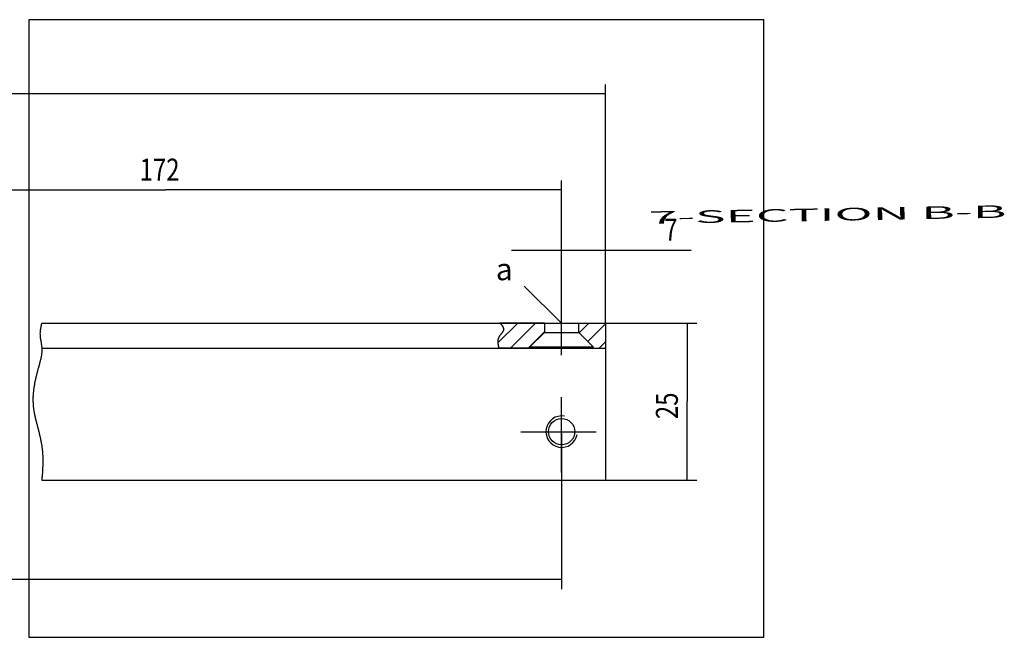
# Model space of a CAD drawing. Extents: x 19 to 436, y 64 to 417.
# Drawn here: x 279 to 436, y 182 to 281 of the extents above; entities that cross this region are included whole.
import ezdxf

# ---------------------------------------------------------------- set-up
doc = ezdxf.new("R2010")
doc.units = 0
for name, pattern in [('CENTERLINE', [30, 12, -1.5, 3, -1.5, 12]), ('HIDDENNEW0', [4.5, 1.5, -1.5, 1.5]), ('PHANTOM', [29.5, 9.5, -1.5, 3, -1.5, 3, -1.5, 9.5])]:
    doc.linetypes.add(name, pattern=pattern)
for name, color, linetype in [('2D_BEMASSUNG', 1, 'PHANTOM'), ('2D_MITTELLINIEN', 1, 'PHANTOM'), ('2D_SCHRAFFUR', 1, 'CONTINUOUS'), ('2D_SICHTBARE_KANTEN', 1, 'HIDDENNEW0'), ('2D_SYMBOLE', 1, 'CONTINUOUS'), ('3D_SICHTBARE_KANTEN', 40, 'HIDDENNEW0'), ('7', 7, 'CONTINUOUS')]:
    doc.layers.add(name, color=color, linetype=linetype)
doc.styles.get("Standard").update_dxf_attribs({"font": 'monotxt.shx'})
doc.dimstyles.new('DSTYLE3', dxfattribs={"dimtxt": 3.5, "dimasz": 4, "dimexe": 1.5, "dimexo": 0, "dimgap": 1.5, "dimtad": 1, "dimrnd": 0.001, "dimzin": 11, "dimcen": 0.09, "dimazin": 3, "dimtp": 0.1, "dimtm": 0.1, "dimtfac": 1, "dimtofl": 0, "dimtmove": 0, "dimatfit": 3})
doc.dimstyles.new('DSTYLE5', dxfattribs={"dimtxt": 3.5, "dimasz": 4, "dimexe": 1.5, "dimexo": 0, "dimgap": 1.5, "dimtad": 1, "dimrnd": 0.001, "dimzin": 11, "dimcen": 0.09, "dimazin": 3, "dimtp": 0.5, "dimtfac": 1, "dimtofl": 0, "dimtmove": 0, "dimatfit": 3})

# ---------------------------------------------------------------- blocks, each defined once
blk = doc.blocks.new('*D316')
at = {"layer": '2D_BEMASSUNG', "color": 1, "linetype": 'CONTINUOUS'}
blk.add_line((365.46355, 232.29055), (359.47496, 238.16758), dxfattribs=at)
blk.add_text('a', height=3.5, dxfattribs=at).set_placement((354.97496, 239.11635))
blk = doc.blocks.new('_AH13')
at = {"color": 0, "linetype": 'CONTINUOUS'}
blk.add_solid([(0, 0), (1, -0.166667), (1, 0.166667), (0, 0)], dxfattribs=at)
blk = doc.blocks.new('*D344')
at = {"layer": '2D_BEMASSUNG', "color": 1, "linetype": 'CONTINUOUS'}
for p, q in [((49.346726, 214.99055), (49.346726, 189.92141)), ((365.46352, 214.99055), (365.46352, 189.92141)), ((126.27098, 191.42141), (127.32345, 194.75942)), ((129.42839, 188.0834), (127.32345, 194.75942)), ((49.346726, 191.42141), (126.27098, 191.42141)), ((129.42839, 188.0834), (130.48086, 191.42141)), ((130.48086, 191.42141), (207.40512, 191.42141)), ((365.46352, 191.42141), (207.40512, 191.42141))]:
    blk.add_line(p, q, dxfattribs=at)
at = {"layer": '2D_BEMASSUNG', "color": 1, "xscale": 4, "yscale": 4, "zscale": 4}
blk.add_blockref('_AH13', (49.346726, 191.42141), dxfattribs=at)
at = {"layer": '2D_BEMASSUNG', "color": 1, "xscale": 4, "yscale": 4, "zscale": 4, "rotation": 180}
blk.add_blockref('_AH13', (365.46352, 191.42141), dxfattribs=at)
at = {"layer": '2D_BEMASSUNG', "color": 1, "linetype": 'CONTINUOUS', "width": 0.8}
for s, p in [('(', (200.40512, 192.92241)), ('516', (203.20512, 192.92241)), (')', (211.60512, 192.92241))]:
    blk.add_text(s, height=3.5, dxfattribs=at).set_placement(p)
blk = doc.blocks.new('*XH81')
at = {"layer": '2D_SYMBOLE', "color": 1, "linetype": 'CONTINUOUS'}
for p, q in [((-16.65, 0.32), (-13.48, 3.49)), ((-16.32, 3.48), (-16.31, 3.49)), ((-14.65, -0.51), (-10.65, 3.49)), ((-3.7, 1.95), (-2.17, 3.49)), ((-2.29, 0.54), (0.51, 3.34)), ((-11.82, -0.51), (-9.24, 2.07)), ((-0.51, -0.51), (0.51, 0.51))]:
    blk.add_line(p, q, dxfattribs=at)
blk = doc.blocks.new('*D1725')
at = {"layer": '2D_BEMASSUNG', "color": 1, "linetype": 'CONTINUOUS'}
for p, q in [((122.77098, 268.78537), (123.82345, 272.12338)), ((125.92839, 265.44736), (123.82345, 272.12338)), ((42.346726, 232.29055), (42.346726, 270.28537)), ((372.46352, 232.29055), (372.46352, 270.28537)), ((42.346726, 268.78537), (122.77098, 268.78537)), ((125.92839, 265.44736), (126.98086, 268.78537)), ((126.98086, 268.78537), (207.40512, 268.78537)), ((372.46352, 268.78537), (207.40512, 268.78537))]:
    blk.add_line(p, q, dxfattribs=at)
at = {"layer": '2D_BEMASSUNG', "color": 1, "xscale": 4, "yscale": 4, "zscale": 4}
blk.add_blockref('_AH13', (42.346726, 268.78537), dxfattribs=at)
at = {"layer": '2D_BEMASSUNG', "color": 1, "xscale": 4, "yscale": 4, "zscale": 4, "rotation": 180}
blk.add_blockref('_AH13', (372.46352, 268.78537), dxfattribs=at)
at = {"layer": '2D_BEMASSUNG', "color": 1, "linetype": 'CONTINUOUS', "width": 0.8}
blk.add_text('530', height=3.5, dxfattribs=at).set_placement((203.20512, 270.28637))
blk = doc.blocks.new('*D1726')
at = {"layer": '2D_BEMASSUNG', "color": 1, "linetype": 'CONTINUOUS'}
for p, q in [((365.46355, 230.79055), (365.46355, 245.42519)), ((372.46352, 232.29055), (372.46352, 245.42519)), ((357.46355, 243.92519), (372.46352, 243.92519)), ((372.46352, 243.92519), (386.12167, 243.92519))]:
    blk.add_line(p, q, dxfattribs=at)
at = {"layer": '2D_BEMASSUNG', "color": 1, "xscale": 4, "yscale": 4, "zscale": 4}
for p, rotation in [((365.46355, 243.92519), 540), ((372.46352, 243.92519), 360)]:
    blk.add_blockref('_AH13', p, dxfattribs=dict(at, rotation=rotation))
at = {"layer": '2D_BEMASSUNG', "color": 1, "linetype": 'CONTINUOUS', "width": 0.8}
blk.add_text('7', height=3.5, rotation=360, dxfattribs=at).set_placement((381.82167, 245.42619))
blk = doc.blocks.new('*D1730')
at = {"layer": '2D_BEMASSUNG', "color": 1, "linetype": 'CONTINUOUS'}
for p, q in [((372.46352, 232.29055), (386.98138, 232.29055)), ((385.48138, 232.29055), (385.48138, 219.79055)), ((385.48138, 207.29055), (385.48138, 219.79055)), ((372.46352, 207.29055), (386.98138, 207.29055))]:
    blk.add_line(p, q, dxfattribs=at)
at = {"layer": '2D_BEMASSUNG', "color": 1, "xscale": 4, "yscale": 4, "zscale": 4}
for p, rotation in [((385.48138, 232.29055), 270), ((385.48138, 207.29055), 90)]:
    blk.add_blockref('_AH13', p, dxfattribs=dict(at, rotation=rotation))
at = {"layer": '2D_BEMASSUNG', "color": 1, "linetype": 'CONTINUOUS', "width": 0.8}
blk.add_text('25', height=3.5, rotation=90, dxfattribs=at).set_placement((383.98038, 216.99055))
blk = doc.blocks.new('*D1731')
at = {"layer": '2D_BEMASSUNG', "color": 1, "linetype": 'CONTINUOUS'}
for p, q in [((269.84901, 256.82154), (268.79654, 253.48353)), ((269.84901, 256.82154), (271.95395, 250.14552)), ((239.38079, 230.79055), (239.38079, 254.98353)), ((365.46355, 230.79055), (365.46355, 254.98353)), ((239.38079, 253.48353), (268.79654, 253.48353)), ((273.00642, 253.48353), (271.95395, 250.14552)), ((273.00642, 253.48353), (302.42217, 253.48353)), ((365.46355, 253.48353), (302.42217, 253.48353))]:
    blk.add_line(p, q, dxfattribs=at)
at = {"layer": '2D_BEMASSUNG', "color": 1, "xscale": 4, "yscale": 4, "zscale": 4}
for p, rotation in [((239.38079, 253.48353), 360), ((365.46355, 253.48353), 180)]:
    blk.add_blockref('_AH13', p, dxfattribs=dict(at, rotation=rotation))
at = {"layer": '2D_BEMASSUNG', "color": 1, "linetype": 'CONTINUOUS', "width": 0.8}
blk.add_text('172', height=3.5, rotation=360, dxfattribs=at).set_placement((298.22217, 254.98453))

msp = doc.modelspace()

# ---------------------------------------------------------------- linework, layer by layer
at = {"color": 3, "linetype": 'CONTINUOUS'}
for p, q in [((397.66742, 280.60684), (280.57886, 280.60684)), ((280.57886, 280.60684), (280.57886, 182.23955)), ((397.66742, 182.23955), (397.66742, 280.60684)), ((280.57886, 182.23955), (397.66742, 182.23955))]:
    msp.add_line(p, q, dxfattribs=at)
at = {"layer": '2D_MITTELLINIEN', "color": 1, "linetype": 'CENTERLINE'}
for p, q in [((365.46355, 227.19572), (365.46355, 233.29055)), ((365.46352, 208.49055), (365.46352, 221.49055)), ((358.96352, 214.99055), (371.96352, 214.99055))]:
    msp.add_line(p, q, dxfattribs=at)
at = {"layer": '2D_SICHTBARE_KANTEN', "color": 40, "linetype": 'CONTINUOUS'}
for p, q in [((362.71352, 232.29055), (355.63018, 232.29055)), ((362.71352, 232.29055), (362.71352, 230.79055)), ((368.21352, 230.79055), (368.21352, 232.29055)), ((368.21352, 232.29055), (372.46352, 232.29055)), ((362.71352, 230.79055), (360.41352, 228.49055)), ((362.71352, 230.79055), (365.46355, 230.79055)), ((365.46355, 230.79055), (368.21352, 230.79055)), ((370.51352, 228.49055), (368.21352, 230.79055)), ((360.41352, 228.29055), (355.46827, 228.29055)), ((360.41352, 228.49055), (365.46355, 228.49055)), ((360.41352, 228.49055), (360.41352, 228.29055)), ((365.46355, 228.49055), (370.51352, 228.49055)), ((370.51352, 228.29055), (370.51352, 228.49055)), ((370.51352, 228.29055), (372.46352, 228.29055))]:
    msp.add_line(p, q, dxfattribs=at)
at = {"layer": '2D_SICHTBARE_KANTEN', "color": 1, "linetype": 'CONTINUOUS'}
for points in [[(282.63386, 232.29055), (282.55668, 232.01344, 0.0091377753), (282.48979, 231.7362, 0.0085527466), (282.4333, 231.45882, 0.009417328), (282.38886, 231.18128, 0.011997217), (282.35963, 230.90349, 0.014274583), (282.34745, 230.62543, 0.016708144), (282.35466, 230.34705, 0.016397928), (282.37824, 230.0684, 0.013299729), (282.41531, 229.78955, 0.0097035661), (282.46053, 229.51061, 0.0048291416), (282.50904, 229.2317, 0.0008386484), (282.55609, 228.9529, -0.0033602642), (282.59686, 228.67433, -0.0074368346), (282.6265, 228.39608, -0.012480624), (282.64007, 228.11828, -0.014594112), (282.63793, 227.84087, -0.014080958), (282.62027, 227.56383, -0.012989168), (282.5894, 227.28707, -0.011088098), (282.54668, 227.01053, -0.0095134512), (282.49422, 226.73412, -0.0079187759), (282.43325, 226.45779, -0.006487703), (282.36577, 226.18146, -0.0048902759), (282.2932, 225.90505, -0.0034972551), (282.21742, 225.6285, -0.001959896), (282.13999, 225.35174, -0.0006517578), (282.06255, 225.0747, 0.0007700281), (281.98652, 224.79732, 0.0015025159), (281.91231, 224.51964, 0.0017342138), (281.84028, 224.24169, 0.001961049), (281.77063, 223.96351, 0.0022402922), (281.70381, 223.68514, 0.0024874011), (281.63998, 223.40661, 0.002763082), (281.57959, 223.12796, 0.0030142156), (281.5228, 222.84923, 0.0033008516), (281.47008, 222.57046, 0.0035611666), (281.42157, 222.29167, 0.0038556184), (281.37774, 222.01292, 0.0041239771), (281.33873, 221.73423, 0.004426948), (281.30503, 221.45564, 0.0047019198), (281.27674, 221.17719, 0.0050098271), (281.2544, 220.89892, 0.0052907743), (281.23807, 220.62086, 0.0056066476), (281.22832, 220.34305, 0.0058811508), (281.22518, 220.06553, 0.006174873), (281.22922, 219.78833, 0.0064693044), (281.24051, 219.5115, 0.0068331672), (281.25962, 219.23506, 0.006814858), (281.28595, 218.95901, 0.0064091479), (281.31933, 218.68331, 0.0059615844), (281.35893, 218.40793, 0.0053678112), (281.40439, 218.13283, 0.0048582024), (281.45493, 217.85797, 0.0043119832), (281.51018, 217.58331, 0.0038234482), (281.56941, 217.30882, 0.0032754824), (281.63219, 217.03446, 0.0027934853), (281.69783, 216.76019, 0.0022589544), (281.76586, 216.48598, 0.0017878128), (281.83565, 216.21178, 0.0012615914), (281.90667, 215.93757, 0.0007976054), (281.97832, 215.6633, 0.0002772146), (282.05006, 215.38893, -0.0001833831), (282.12132, 215.11443, -0.0007028519), (282.1915, 214.83976, -0.0011639931), (282.2601, 214.56489, -0.001685296), (282.32645, 214.28977, -0.0021528767), (282.39011, 214.01438, -0.0026854882), (282.45037, 213.73866, -0.0031544169), (282.50683, 213.46259, -0.0036764121), (282.55875, 213.18612, -0.0041779391), (282.6057, 212.90923, -0.0047823232), (282.64696, 212.63186, -0.005017811), (282.68273, 212.35403, -0.0049343127), (282.71293, 212.07575, -0.004783784), (282.73801, 211.79701, -0.0045241414), (282.75804, 211.51781, -0.004298146), (282.77349, 211.23829, -0.0040548798), (282.78439, 210.95847, -0.0038681586), (282.79116, 210.67799, -0.003672726), (282.79384, 210.39672, -0.003389129), (282.79299, 210.11626, -0.003016387), (282.78874, 209.83716, -0.0030094797), (282.78097, 209.55322, -0.003122071), (282.7696, 209.2623, -0.002350164), (282.75706, 208.98899, -0.00116972), (282.74419, 208.74176, -0.002602738), (282.72326, 208.42372, -0.0035179376), (282.6859, 207.93325, -0.0016552373), (282.63386, 207.29055, -0.0009253431)], [(355.63018, 232.29055), (355.6967, 232.22304, -0.0060141213), (355.75994, 232.15571, -0.0061826448), (355.81979, 232.08854, -0.0066721227), (355.87618, 232.02157, -0.0075773184), (355.92871, 231.95484, -0.0084730192), (355.97735, 231.88837, -0.0094129859), (356.02175, 231.82219, -0.010465721), (356.0619, 231.75633, -0.011697679), (356.09741, 231.69082, -0.013029007), (356.12828, 231.62567, -0.014510629), (356.15412, 231.56093, -0.016089515), (356.17494, 231.49661, -0.017797591), (356.19033, 231.43276, -0.019489796), (356.20033, 231.36939, -0.021155112), (356.20452, 231.30654, -0.022702312), (356.20291, 231.24422, -0.024146618), (356.19506, 231.18248, -0.024754458), (356.18113, 231.12132, -0.024570131), (356.16094, 231.06075, -0.022617352), (356.13527, 231.00066, -0.019036386), (356.10455, 230.94098, -0.016006211), (356.06956, 230.88162, -0.013134398), (356.03069, 230.8225, -0.010697762), (355.9887, 230.76353, -0.0082775797), (355.94404, 230.70462, -0.006289796), (355.89742, 230.6457, -0.0042836357), (355.84934, 230.58667, -0.0026079281), (355.80044, 230.52745, -0.0008211227), (355.75129, 230.46796, 0.0007306066), (355.70249, 230.4081, 0.0024835182), (355.65464, 230.3478, 0.0040435814), (355.60828, 230.28697, 0.005836488), (355.56406, 230.22552, 0.007656099), (355.52254, 230.16338, 0.0099676807), (355.48442, 230.10043, 0.01156621), (355.44984, 230.03666, 0.012640909), (355.41912, 229.97202, 0.013031842), (355.39197, 229.90656, 0.01262452), (355.36838, 229.84027, 0.012336163), (355.34807, 229.77319, 0.012055038), (355.3311, 229.70533, 0.011715888), (355.3172, 229.63671, 0.011228662), (355.30637, 229.56734, 0.010763938), (355.29839, 229.49724, 0.010232289), (355.29324, 229.42642, 0.0096904858), (355.2907, 229.35493, 0.0090679058), (355.29074, 229.28278, 0.008576204), (355.29317, 229.20991, 0.0080985744), (355.29799, 229.13625, 0.0073939922), (355.30486, 229.06231, 0.0065126457), (355.31371, 228.98822, 0.0064880427), (355.32482, 228.91228, 0.00676537), (355.3383, 228.83389, 0.0049863251), (355.35209, 228.75995, 0.0022992367), (355.36549, 228.69282, 0.0056732138), (355.38572, 228.60546, 0.007879855), (355.42051, 228.46948, 0.0036366956), (355.46827, 228.29055, 0.0019760002)]]:
    msp.add_lwpolyline(points, format="xyb", dxfattribs=at)
msp.add_arc((365.46352, 214.99055), 2.5, 80, 350, dxfattribs=at)
at = {"layer": '3D_SICHTBARE_KANTEN', "color": 1, "linetype": 'CONTINUOUS'}
for p, q in [((282.63386, 232.29055), (372.46352, 232.29055)), ((372.46352, 232.29055), (372.46352, 228.29055)), ((282.63386, 228.29055), (372.46352, 228.29055)), ((372.46352, 228.29055), (372.46352, 207.29055)), ((282.63386, 207.29055), (372.46352, 207.29055))]:
    msp.add_line(p, q, dxfattribs=at)
msp.add_circle((365.46352, 214.99055), 2.1, dxfattribs=at)

# ---------------------------------------------------------------- block references
at = {"layer": '2D_BEMASSUNG', "color": 1}
msp.add_blockref('*D316', (0, 0), dxfattribs=at)
at = {"layer": '2D_SCHRAFFUR'}
msp.add_blockref('*XH81', (371.95248, 228.80159), dxfattribs=at)

# ---------------------------------------------------------------- texts
at = {"layer": '7', "color": 7, "linetype": 'CONTINUOUS', "width": 3}
msp.add_text('7-SECTION B-B', height=2, rotation=1, dxfattribs=at).set_placement((379.34912, 248.0778))

# ---------------------------------------------------------------- dimensions: what is measured, and where the dimension line sits
at = {"layer": '2D_BEMASSUNG', "color": 1, "linetype": 'CONTINUOUS'}
for base, p1, p2, dimstyle, picture, middle in [((372.46352, 268.78537), (42.346726, 232.29055), (372.46352, 232.29055), 'DSTYLE5', '*D1725', (207.40512, 272.03637)), ((239.38079, 253.48353), (365.46355, 230.79055), (239.38079, 230.79055), 'DSTYLE3', '*D1731', (302.42217, 256.73453)), ((365.46355, 243.92519), (372.46352, 232.29055), (365.46355, 230.79055), 'DSTYLE3', '*D1726', (383.22167, 247.17619))]:
    dim = msp.add_linear_dim(base=base, p1=p1, p2=p2, dimstyle=dimstyle, override={"dimblk": '_AH13', "dimsah": 0}, dxfattribs=at)
    dim.commit()
    dim.dimension.update_dxf_attribs({"geometry": picture, "text_midpoint": middle, "dimtype": 128})
dim = msp.add_linear_dim(base=(385.48138, 232.29055), p1=(372.46352, 207.29055), p2=(372.46352, 232.29055), angle=90, dimstyle='DSTYLE3', override={"dimblk": '_AH13', "dimsah": 0}, dxfattribs=at)
dim.commit()
dim.dimension.update_dxf_attribs({"geometry": '*D1730', "text_midpoint": (382.23038, 219.79055), "dimtype": 128})
dim = msp.add_linear_dim(base=(365.46352, 191.42141), p1=(49.346726, 214.99055), p2=(365.46352, 214.99055), angle=0, text='(<>)', dimstyle='DSTYLE3', override={"dimblk": '_AH13', "dimsah": 0}, dxfattribs=at)
dim.commit()
dim.dimension.update_dxf_attribs({"geometry": '*D344', "text_midpoint": (207.40512, 194.67241), "dimtype": 129})

doc.saveas('drawing.dxf')
